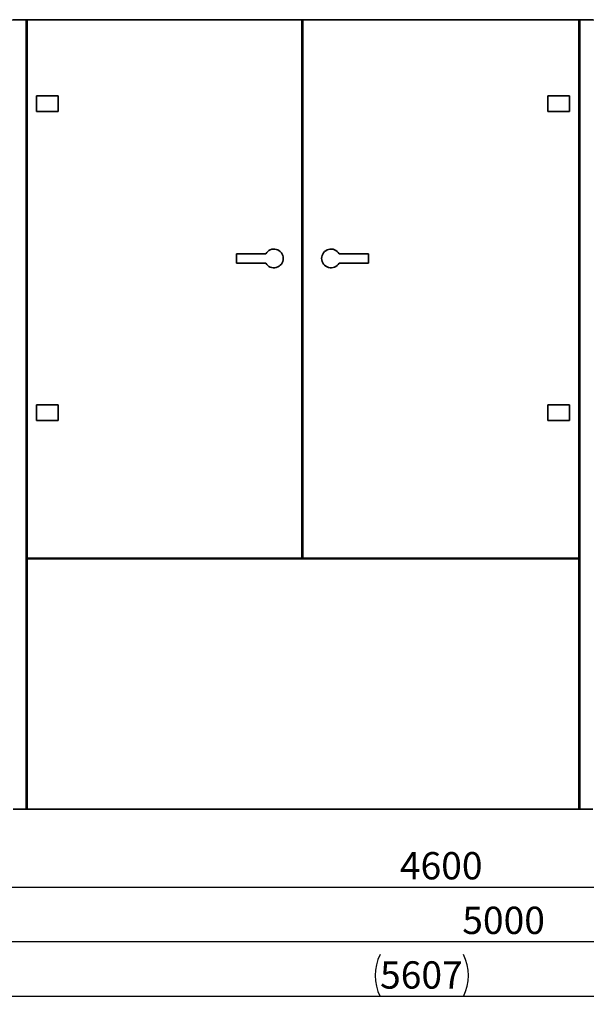
# Paper-space layout 'Blatt1' of a CAD drawing. Units: millimetres. Extents: x 0 to 14850, y 0 to 10500.
# Drawn here: x 5042 to 6859, y 5646 to 8801 of the extents above; entities that cross this region are included whole.
import ezdxf

# ---------------------------------------------------------------- set-up
doc = ezdxf.new("R2010")
doc.units = ezdxf.units.MM
doc.header["$LTSCALE"] = 25
doc.layers.add('1', color=7, linetype='Continuous')
doc.styles.add('SLDTEXTSTYLE0', font='TXT', dxfattribs={"width": 0.605})
doc.dimstyles.new('SLDDIMSTYLE0', dxfattribs={"dimtxt": 87.5, "dimasz": 62.5, "dimexe": 0, "dimexo": 0.0625, "dimgap": 21.875, "dimtad": 1, "dimdec": 1, "dimrnd": 1e-09, "dimzin": 12, "dimdsep": 46, "dimtxsty": 'SLDTEXTSTYLE0', "dimsah": 1, "dimcen": 0.09, "dimadec": 0, "dimazin": 3, "dimtfac": 1, "dimtdec": 1, "dimtofl": 0, "dimtmove": 0, "dimatfit": 3, "dimfxl": 1, "dimfrac": 2, "dimtolj": 1, "dimtzin": 12, "dimarcsym": 0})

# ---------------------------------------------------------------- blocks, each defined once
blk = doc.blocks.new('_D')
at = {"layer": '1'}
for p, q in [((3527.5, 7524.3), (3527.5, 5645.7)), ((9134.5, 7265.7), (9134.5, 5645.7)), ((9134.5, 5670.7), (3527.5, 5670.7))]:
    blk.add_line(p, q, dxfattribs=at)
for centre, start, end in [((6331.6, 5737.8), 153.4349, 206.5651), ((6330.4, 5737.8), 333.4349, 26.5651)]:
    blk.add_arc(centre, 150.1, start, end, dxfattribs=at)
for points in [[(3527.5, 5670.7), (3590, 5660.7), (3590, 5680.7)], [(9134.5, 5670.7), (9072, 5680.7), (9072, 5660.7)]]:
    blk.add_solid(points, dxfattribs=at)
at = {"layer": '1', "insert": (6197.3, 5783.5), "char_height": 87.5, "attachment_point": 1, "style": 'SLDTEXTSTYLE0'}
blk.add_mtext('5607', dxfattribs=at)
blk = doc.blocks.new('_D_1')
at = {"layer": '1'}
for p, q in [((9094.5, 6995.7), (9094.5, 5820.7)), ((4094.5, 6245.7), (4094.5, 5820.7)), ((9094.5, 5845.7), (4094.5, 5845.7))]:
    blk.add_line(p, q, dxfattribs=at)
for points in [[(4094.5, 5845.7), (4157, 5835.7), (4157, 5855.7)], [(9094.5, 5845.7), (9032, 5855.7), (9032, 5835.7)]]:
    blk.add_solid(points, dxfattribs=at)
at = {"layer": '1', "insert": (6460.8, 5958.5), "char_height": 87.5, "attachment_point": 1, "style": 'SLDTEXTSTYLE0'}
blk.add_mtext('5000', dxfattribs=at)
blk = doc.blocks.new('_D_2')
at = {"layer": '1'}
for p, q in [((4094.5, 6245.7), (4094.5, 5995.7)), ((8694.5, 6245.7), (8694.5, 5995.7)), ((4094.5, 6020.7), (8694.5, 6020.7))]:
    blk.add_line(p, q, dxfattribs=at)
for points in [[(4094.5, 6020.7), (4157, 6010.7), (4157, 6030.7)], [(8694.5, 6020.7), (8632, 6030.7), (8632, 6010.7)]]:
    blk.add_solid(points, dxfattribs=at)
at = {"layer": '1', "insert": (6260.8, 6133.5), "char_height": 87.5, "attachment_point": 1, "style": 'SLDTEXTSTYLE0'}
blk.add_mtext('4600', dxfattribs=at)

psp = doc.layouts.new('Blatt1')

# ---------------------------------------------------------------- linework, layer by layer
at = {"color": 7, "linetype": 'Continuous', "lineweight": 35}
for p, q in [((5021.5, 8800.68), (5062.5, 8800.68)), ((5062.5, 8800.68), (5062.5, 6270.68)), ((5062.5, 8800.68), (5065.5, 8800.68)), ((5065.5, 8797.68), (5062.5, 8797.68)), ((5065.5, 8800.68), (5947, 8800.68)), ((5065.5, 8800.68), (5065.5, 7075.68)), ((5947, 8800.68), (5947, 7075.68)), ((5947, 8800.68), (5950, 8800.68)), ((5950, 8797.68), (5947, 8797.68)), ((5950, 8800.68), (6835, 8800.68)), ((5950, 8800.68), (5950, 7075.68)), ((6835, 8800.68), (6835, 7075.68)), ((6835, 8800.68), (6838, 8800.68)), ((6838, 8797.68), (6835, 8797.68)), ((6838, 8800.68), (6838, 6270.68)), ((6838, 8800.68), (6879, 8800.68)), ((5095.5, 8556.68), (5165.5, 8556.68)), ((5095.5, 8506.68), (5095.5, 8556.68)), ((5165.5, 8556.68), (5165.5, 8506.68)), ((6735, 8506.68), (6735, 8556.68)), ((6735, 8556.68), (6805, 8556.68)), ((6805, 8556.68), (6805, 8506.68)), ((5165.5, 8506.68), (5095.5, 8506.68)), ((6805, 8506.68), (6735, 8506.68)), ((5831.02, 8050.68), (5737, 8050.68)), ((5737, 8050.68), (5737, 8020.68)), ((6065.99, 8050.68), (6160, 8050.68)), ((6160, 8050.68), (6160, 8020.68)), ((5831.02, 8020.68), (5737, 8020.68)), ((6065.99, 8020.68), (6160, 8020.68)), ((5095.5, 7566.68), (5165.5, 7566.68)), ((5095.5, 7516.68), (5095.5, 7566.68)), ((5165.5, 7566.68), (5165.5, 7516.68)), ((6735, 7516.68), (6735, 7566.68)), ((6735, 7566.68), (6805, 7566.68)), ((6805, 7566.68), (6805, 7516.68)), ((5165.5, 7516.68), (5095.5, 7516.68)), ((6805, 7516.68), (6735, 7516.68)), ((5065.5, 7075.68), (5947, 7075.68)), ((5065.5, 7072.68), (5065.5, 6270.68)), ((5065.5, 7072.68), (6835, 7072.68)), ((5950, 7075.68), (6835, 7075.68)), ((6835, 7072.68), (6835, 6270.68)), ((5021.5, 6270.68), (5062.5, 6270.68)), ((5062.5, 6270.68), (5065.5, 6270.68)), ((5065.5, 6270.68), (6835, 6270.68)), ((6838, 6270.68), (6835, 6270.68)), ((6838, 6270.68), (6879, 6270.68))]:
    psp.add_line(p, q, dxfattribs=at)
for centre, start, end in [((5857, 8035.68), 210, 150), ((6040, 8035.68), 30, 330)]:
    psp.add_arc(centre, 30, start, end, dxfattribs=at)
at = {"layer": '1'}
psp.add_line((4094.5, 8800.68), (8694.51, 8800.68), dxfattribs=at)

# ---------------------------------------------------------------- dimensions: what is measured, and where the dimension line sits
dim = psp.add_linear_dim(base=(3527.5, 5670.68), p1=(9134.5, 7290.68), p2=(3527.5, 7549.29), text='(<>)', dimstyle='SLDDIMSTYLE0', dxfattribs=at)
dim.commit()
dim.dimension.update_dxf_attribs({"geometry": '_D', "text_midpoint": (6331, 5670.68), "dimtype": 160})
for base, p1, p2, picture, middle in [((4094.5, 5845.68), (9094.5, 7020.68), (4094.5, 6270.68), '_D_1', (6594.5, 5845.68)), ((8694.5, 6020.68), (4094.5, 6270.68), (8694.5, 6270.68), '_D_2', (6394.5, 6020.68))]:
    dim = psp.add_linear_dim(base=base, p1=p1, p2=p2, dimstyle='SLDDIMSTYLE0', dxfattribs=at)
    dim.commit()
    dim.dimension.update_dxf_attribs({"geometry": picture, "text_midpoint": middle, "dimtype": 160})

doc.saveas('drawing.dxf')
